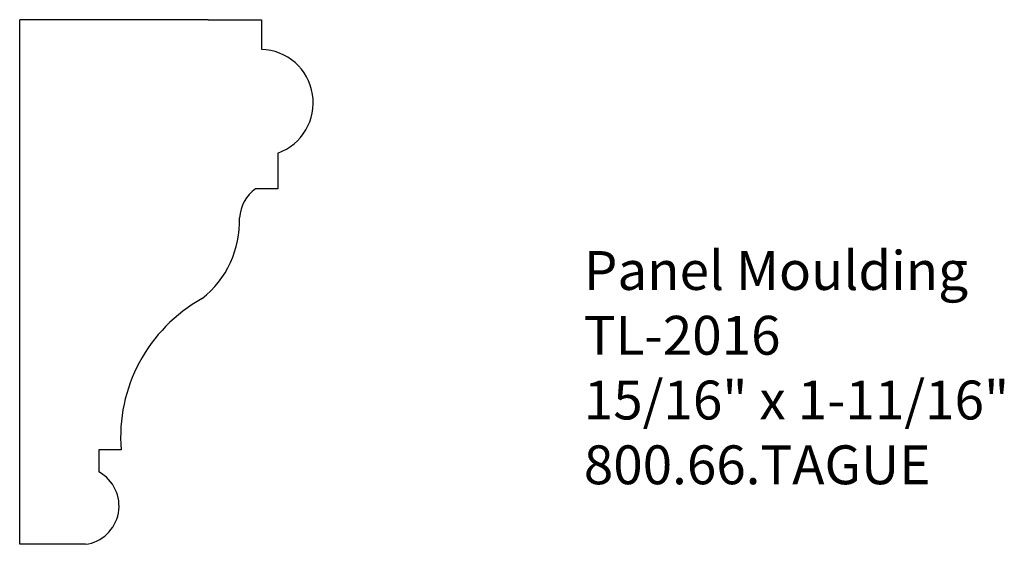
# Model space of a CAD drawing. Extents: x -388.44 to -385.27, y 837.76 to 839.44.
import ezdxf

# ---------------------------------------------------------------- set-up
doc = ezdxf.new("R2010")
doc.units = 0
doc.header["$MEASUREMENT"] = 0
doc.layers.get('0').update_dxf_attribs({"linetype": 'CONTINUOUS'})

msp = doc.modelspace()

# ---------------------------------------------------------------- linework, layer by layer
for p, q in [((-387.832, 839.4443), (-388.4383, 839.4443)), ((-388.4383, 839.1943), (-388.4383, 839.4443)), ((-387.832, 839.4443), (-387.6612, 839.4443)), ((-387.6612, 839.4443), (-387.6612, 839.3489)), ((-388.4383, 837.7568), (-388.4383, 839.1943)), ((-387.6083, 839.0153), (-387.6083, 838.9005)), ((-387.6083, 838.9005), (-387.6797, 838.9005)), ((-388.1836, 838.0608), (-388.1836, 837.9894)), ((-388.1121, 838.0608), (-388.1836, 838.0608)), ((-388.2271, 837.7568), (-388.4383, 837.7568))]:
    msp.add_line(p, q)
for centre, radius, start, end in [((-387.6661, 839.1771), 0.1718, 289.6756, 88.339), ((-387.6082, 838.8001), 0.1233, 125.4436, 176.6806), ((-388.0509, 838.7969), 0.3197, 308.6019, 1.8528), ((-387.6048, 838.1017), 0.509, 118.9818, 184.6174), ((-388.2433, 837.8802), 0.1245, 277.4787, 61.3467)]:
    msp.add_arc(centre, radius, start, end)

# ---------------------------------------------------------------- texts
at = {"insert": (-386.6242, 838.7), "char_height": 0.125, "width": 3.1939, "attachment_point": 1}
msp.add_mtext('Panel Moulding\\PTL-2016\\P15/16" x 1-11/16"\\P800.66.TAGUE', dxfattribs=at)

doc.saveas('drawing.dxf')
